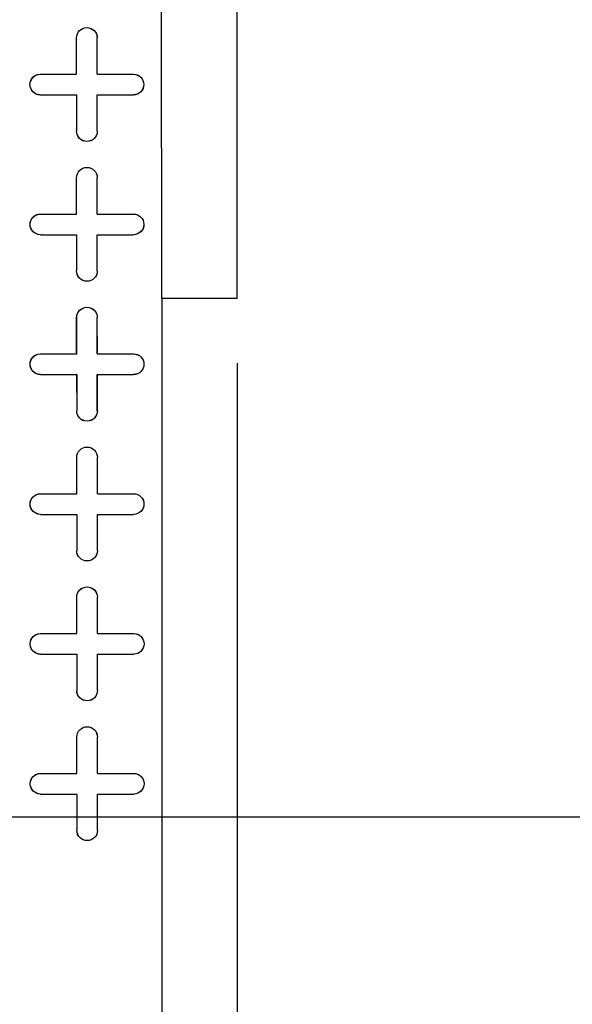
# Model space of a CAD drawing. Extents: x 0 to 17, y 0 to 11.
# Drawn here: x 5.3 to 5.8, y 4.9 to 5.8 of the extents above; entities that cross this region are included whole.
import ezdxf

# ---------------------------------------------------------------- set-up
doc = ezdxf.new("R2010")
doc.units = 0
doc.header["$MEASUREMENT"] = 0
doc.layers.add('DIMS', color=7, linetype='Continuous')
doc.layers.add('GEOM', color=7, linetype='Continuous')

msp = doc.modelspace()

# ---------------------------------------------------------------- linework, layer by layer
at = {"layer": 'DIMS', "color": 7, "linetype": 'Continuous'}
for p, q in [((5.46594, 5.47891), (5.46594, 3.28548)), ((4.33064, 5.04094), (6.40609, 5.04094))]:
    msp.add_line(p, q, dxfattribs=at)
at = {"layer": 'DIMS', "color": 7, "linetype": 'Continuous', "lineweight": 0}
for p, q in [((5.46594, 3.28548), (5.46594, 5.47891)), ((6.40609, 5.04094), (4.33714, 5.04094))]:
    msp.add_line(p, q, dxfattribs=at)
at = {"layer": 'GEOM', "color": 7, "linetype": 'Continuous'}
for p, q in [((5.39294, 5.54138), (5.39235, 7.04138)), ((5.46594, 5.54141), (5.46535, 7.04141)), ((5.31066, 5.75805), (5.31065, 5.79305)), ((5.31069, 5.79305), (5.31065, 5.79305)), ((5.3107, 5.75801), (5.31069, 5.79305)), ((5.3306, 5.79306), (5.33065, 5.79306)), ((5.33062, 5.75802), (5.3306, 5.79306)), ((5.33066, 5.75806), (5.33065, 5.79306)), ((5.27566, 5.75804), (5.31066, 5.75805)), ((5.27566, 5.75799), (5.27566, 5.75804)), ((5.27566, 5.75799), (5.3107, 5.75801)), ((5.3107, 5.75801), (5.31066, 5.75805)), ((5.33062, 5.75802), (5.33066, 5.75806)), ((5.33062, 5.75802), (5.36566, 5.75803)), ((5.33066, 5.75806), (5.36566, 5.75807)), ((5.36566, 5.75803), (5.36566, 5.75807)), ((5.27567, 5.73808), (5.31071, 5.7381)), ((5.27567, 5.73808), (5.27567, 5.73804)), ((5.27567, 5.73804), (5.31067, 5.73805)), ((5.31071, 5.7381), (5.31067, 5.73805)), ((5.31067, 5.73805), (5.31068, 5.70305)), ((5.31071, 5.7381), (5.31072, 5.70305)), ((5.33062, 5.7381), (5.36567, 5.73812)), ((5.33062, 5.7381), (5.33067, 5.73806)), ((5.33064, 5.70306), (5.33062, 5.7381)), ((5.33067, 5.73806), (5.36567, 5.73807)), ((5.33068, 5.70306), (5.33067, 5.73806)), ((5.36567, 5.73812), (5.36567, 5.73807)), ((5.31072, 5.70305), (5.31068, 5.70305)), ((5.33064, 5.70306), (5.33068, 5.70306)), ((5.31071, 5.62305), (5.3107, 5.65805)), ((5.31074, 5.65805), (5.3107, 5.65805)), ((5.31076, 5.62301), (5.31074, 5.65805)), ((5.33065, 5.65806), (5.3307, 5.65806)), ((5.33067, 5.62302), (5.33065, 5.65806)), ((5.33071, 5.62306), (5.3307, 5.65806)), ((5.27571, 5.62304), (5.31071, 5.62305)), ((5.27571, 5.62299), (5.27571, 5.62304)), ((5.27571, 5.62299), (5.31076, 5.62301)), ((5.31076, 5.62301), (5.31071, 5.62305)), ((5.33067, 5.62302), (5.33071, 5.62306)), ((5.33067, 5.62302), (5.36571, 5.62303)), ((5.33071, 5.62306), (5.36571, 5.62307)), ((5.36571, 5.62303), (5.36571, 5.62307)), ((5.27572, 5.60308), (5.31076, 5.6031)), ((5.27572, 5.60308), (5.27572, 5.60304)), ((5.27572, 5.60304), (5.31072, 5.60305)), ((5.31076, 5.6031), (5.31072, 5.60305)), ((5.31072, 5.60305), (5.31073, 5.56805)), ((5.31076, 5.6031), (5.31078, 5.56805)), ((5.33068, 5.6031), (5.36572, 5.60312)), ((5.33068, 5.6031), (5.33072, 5.60306)), ((5.33069, 5.56806), (5.33068, 5.6031)), ((5.33072, 5.60306), (5.36572, 5.60307)), ((5.33073, 5.56806), (5.33072, 5.60306)), ((5.36572, 5.60312), (5.36572, 5.60307)), ((5.31078, 5.56805), (5.31073, 5.56805)), ((5.33069, 5.56806), (5.33073, 5.56806)), ((5.46594, 5.54141), (5.39294, 5.54138)), ((5.39294, 5.54138), (5.39333, 4.57238)), ((5.31077, 5.48805), (5.31075, 5.52305)), ((5.3108, 5.52305), (5.31075, 5.52305)), ((5.31081, 5.48801), (5.3108, 5.52305)), ((5.33071, 5.52306), (5.33075, 5.52306)), ((5.33072, 5.48802), (5.33071, 5.52306)), ((5.33077, 5.48806), (5.33075, 5.52306)), ((5.27577, 5.48804), (5.31077, 5.48805)), ((5.27577, 5.48799), (5.27577, 5.48804)), ((5.27577, 5.48799), (5.31081, 5.48801)), ((5.31081, 5.48801), (5.31077, 5.48805)), ((5.33072, 5.48802), (5.33077, 5.48806)), ((5.33072, 5.48802), (5.36577, 5.48803)), ((5.33077, 5.48806), (5.36577, 5.48807)), ((5.36577, 5.48803), (5.36577, 5.48807)), ((5.27577, 5.46808), (5.31082, 5.4681)), ((5.27577, 5.46808), (5.27577, 5.46804)), ((5.27577, 5.46804), (5.31077, 5.46805)), ((5.31082, 5.4681), (5.31077, 5.46805)), ((5.31077, 5.46805), (5.31079, 5.43305)), ((5.31082, 5.4681), (5.31083, 5.43305)), ((5.33073, 5.4681), (5.36577, 5.46812)), ((5.33074, 5.43306), (5.33073, 5.4681)), ((5.33073, 5.4681), (5.33077, 5.46806)), ((5.33077, 5.46806), (5.36577, 5.46807)), ((5.33079, 5.43306), (5.33077, 5.46806)), ((5.36577, 5.46812), (5.36577, 5.46807)), ((5.31083, 5.43305), (5.31079, 5.43305)), ((5.33074, 5.43306), (5.33079, 5.43306)), ((5.31082, 5.35305), (5.31081, 5.38805)), ((5.31085, 5.38805), (5.31081, 5.38805)), ((5.31086, 5.35301), (5.31085, 5.38805)), ((5.33076, 5.38806), (5.33081, 5.38806)), ((5.33078, 5.35302), (5.33076, 5.38806)), ((5.33082, 5.35306), (5.33081, 5.38806)), ((5.27582, 5.35304), (5.31082, 5.35305)), ((5.27582, 5.35299), (5.27582, 5.35304)), ((5.27582, 5.35299), (5.31086, 5.35301)), ((5.31086, 5.35301), (5.31082, 5.35305)), ((5.33078, 5.35302), (5.33082, 5.35306)), ((5.33078, 5.35302), (5.36582, 5.35303)), ((5.33082, 5.35306), (5.36582, 5.35307)), ((5.36582, 5.35303), (5.36582, 5.35307)), ((5.27583, 5.33308), (5.31087, 5.3331)), ((5.27583, 5.33308), (5.27583, 5.33304)), ((5.27583, 5.33304), (5.31083, 5.33305)), ((5.31087, 5.3331), (5.31083, 5.33305)), ((5.31083, 5.33305), (5.31084, 5.29805)), ((5.31087, 5.3331), (5.31088, 5.29805)), ((5.33078, 5.3331), (5.36583, 5.33312)), ((5.33078, 5.3331), (5.33083, 5.33306)), ((5.3308, 5.29806), (5.33078, 5.3331)), ((5.33083, 5.33306), (5.36583, 5.33307)), ((5.33084, 5.29806), (5.33083, 5.33306)), ((5.36583, 5.33312), (5.36583, 5.33307)), ((5.31088, 5.29805), (5.31084, 5.29805)), ((5.3308, 5.29806), (5.33084, 5.29806)), ((5.31087, 5.21805), (5.31086, 5.25305)), ((5.3109, 5.25305), (5.31086, 5.25305)), ((5.31092, 5.21801), (5.3109, 5.25305)), ((5.33082, 5.25306), (5.33086, 5.25306)), ((5.33083, 5.21802), (5.33082, 5.25306)), ((5.33087, 5.21806), (5.33086, 5.25306)), ((5.27587, 5.21804), (5.31087, 5.21805)), ((5.27587, 5.21799), (5.27587, 5.21804)), ((5.27587, 5.21799), (5.31092, 5.21801)), ((5.31092, 5.21801), (5.31087, 5.21805)), ((5.33083, 5.21802), (5.33087, 5.21806)), ((5.33083, 5.21802), (5.36587, 5.21803)), ((5.33087, 5.21806), (5.36587, 5.21807)), ((5.36587, 5.21803), (5.36587, 5.21807)), ((5.27588, 5.19808), (5.31092, 5.1981)), ((5.27588, 5.19808), (5.27588, 5.19804)), ((5.27588, 5.19804), (5.31088, 5.19805)), ((5.31092, 5.1981), (5.31088, 5.19805)), ((5.31088, 5.19805), (5.31089, 5.16305)), ((5.31092, 5.1981), (5.31094, 5.16305)), ((5.33084, 5.1981), (5.36588, 5.19812)), ((5.33084, 5.1981), (5.33088, 5.19806)), ((5.33085, 5.16306), (5.33084, 5.1981)), ((5.33088, 5.19806), (5.36588, 5.19807)), ((5.33089, 5.16306), (5.33088, 5.19806)), ((5.36588, 5.19812), (5.36588, 5.19807)), ((5.31094, 5.16305), (5.31089, 5.16305)), ((5.33085, 5.16306), (5.33089, 5.16306)), ((5.31093, 5.08305), (5.31091, 5.11805)), ((5.31096, 5.11805), (5.31091, 5.11805)), ((5.31097, 5.08301), (5.31096, 5.11805)), ((5.33087, 5.11806), (5.33091, 5.11806)), ((5.33088, 5.08302), (5.33087, 5.11806)), ((5.33093, 5.08306), (5.33091, 5.11806)), ((5.27593, 5.08304), (5.31093, 5.08305)), ((5.27593, 5.08299), (5.27593, 5.08304)), ((5.27593, 5.08299), (5.31097, 5.08301)), ((5.31097, 5.08301), (5.31093, 5.08305)), ((5.33088, 5.08302), (5.33093, 5.08306)), ((5.33088, 5.08302), (5.36593, 5.08303)), ((5.33093, 5.08306), (5.36593, 5.08307)), ((5.36593, 5.08303), (5.36593, 5.08307)), ((5.27593, 5.06308), (5.31098, 5.0631)), ((5.27593, 5.06308), (5.27593, 5.06304)), ((5.27593, 5.06304), (5.31093, 5.06305)), ((5.31098, 5.0631), (5.31093, 5.06305)), ((5.31093, 5.06305), (5.31095, 5.02805)), ((5.31098, 5.0631), (5.31099, 5.02805)), ((5.33089, 5.0631), (5.36593, 5.06312)), ((5.33089, 5.0631), (5.33093, 5.06306)), ((5.3309, 5.02806), (5.33089, 5.0631)), ((5.33093, 5.06306), (5.36593, 5.06307)), ((5.33095, 5.02806), (5.33093, 5.06306)), ((5.36593, 5.06312), (5.36593, 5.06307)), ((5.31099, 5.02805), (5.31095, 5.02805)), ((5.3309, 5.02806), (5.33095, 5.02806))]:
    msp.add_line(p, q, dxfattribs=at)
at = {"layer": 'GEOM', "color": 7, "linetype": 'Continuous', "extrusion": (0, 0, -1)}
msp.add_circle((-4.26415, 6.30083), 1.04218, dxfattribs=at)
at = {"layer": 'GEOM', "color": 7, "linetype": 'Continuous'}
msp.add_arc((4.26415, 6.30083), 1.04602, 277.06151, 622.93849, dxfattribs=at)
at = {"layer": 'GEOM', "color": 7, "linetype": 'Continuous', "extrusion": (0, 0, -1)}
for centre, radius, start, end in [((-5.32065, 5.79306), 0.01, -0.02267, 179.97733), ((-5.32065, 5.79306), 0.00996, -0.02267, 179.97733), ((-5.27566, 5.74804), 0.01, -90.02267, 89.97733), ((-5.27566, 5.74804), 0.00996, 269.97733, 449.97733), ((-5.36566, 5.74807), 0.01, 89.97733, 269.97733), ((-5.36566, 5.74807), 0.00996, 89.97733, 269.97733), ((-5.32068, 5.70306), 0.01, 179.97733, 359.97733), ((-5.32068, 5.70306), 0.00996, 179.97733, 359.97733), ((-5.3207, 5.65806), 0.01, -0.02267, 179.97733), ((-5.3207, 5.65806), 0.00996, -0.02267, 179.97733), ((-5.27572, 5.61304), 0.01, -90.02267, 89.97733), ((-5.27572, 5.61304), 0.00996, 269.97733, 449.97733), ((-5.36572, 5.61307), 0.01, 89.97733, 269.97733), ((-5.36572, 5.61307), 0.00996, 89.97733, 269.97733), ((-5.32073, 5.56806), 0.01, 179.97733, 359.97733), ((-5.32073, 5.56806), 0.00996, 179.97733, 359.97733), ((-5.32075, 5.52306), 0.01, -0.02267, 179.97733), ((-5.32075, 5.52306), 0.00996, -0.02267, 179.97733), ((-5.27577, 5.47804), 0.01, -90.02267, 89.97733), ((-5.27577, 5.47804), 0.00996, 269.97733, 449.97733), ((-5.36577, 5.47807), 0.01, 89.97733, 269.97733), ((-5.36577, 5.47807), 0.00996, 89.97733, 269.97733), ((-5.32079, 5.43306), 0.01, 179.97733, 359.97733), ((-5.32079, 5.43306), 0.00996, 179.97733, 359.97733), ((-5.32081, 5.38806), 0.01, -0.02267, 179.97733), ((-5.32081, 5.38806), 0.00996, -0.02267, 179.97733), ((-5.27582, 5.34304), 0.01, -90.02267, 89.97733), ((-5.27582, 5.34304), 0.00996, 269.97733, 449.97733), ((-5.36582, 5.34307), 0.01, 89.97733, 269.97733), ((-5.36582, 5.34307), 0.00996, 89.97733, 269.97733), ((-5.32084, 5.29806), 0.01, 179.97733, 359.97733), ((-5.32084, 5.29806), 0.00996, 179.97733, 359.97733), ((-5.32086, 5.25306), 0.01, -0.02267, 179.97733), ((-5.32086, 5.25306), 0.00996, -0.02267, 179.97733), ((-5.27588, 5.20804), 0.01, -90.02267, 89.97733), ((-5.27588, 5.20804), 0.00996, 269.97733, 449.97733), ((-5.36588, 5.20807), 0.01, 89.97733, 269.97733), ((-5.36588, 5.20807), 0.00996, 89.97733, 269.97733), ((-5.32089, 5.16306), 0.01, 179.97733, 359.97733), ((-5.32089, 5.16306), 0.00996, 179.97733, 359.97733), ((-5.32091, 5.11806), 0.01, -0.02267, 179.97733), ((-5.32091, 5.11806), 0.00996, -0.02267, 179.97733), ((-5.27593, 5.07304), 0.01, -90.02267, 89.97733), ((-5.27593, 5.07304), 0.00996, 269.97733, 449.97733), ((-5.36593, 5.07307), 0.01, 89.97733, 269.97733), ((-5.36593, 5.07307), 0.00996, 89.97733, 269.97733), ((-5.32095, 5.02806), 0.01, 179.97733, 359.97733), ((-5.32095, 5.02806), 0.00996, 179.97733, 359.97733)]:
    msp.add_arc(centre, radius, start, end, dxfattribs=at)

doc.saveas('drawing.dxf')
